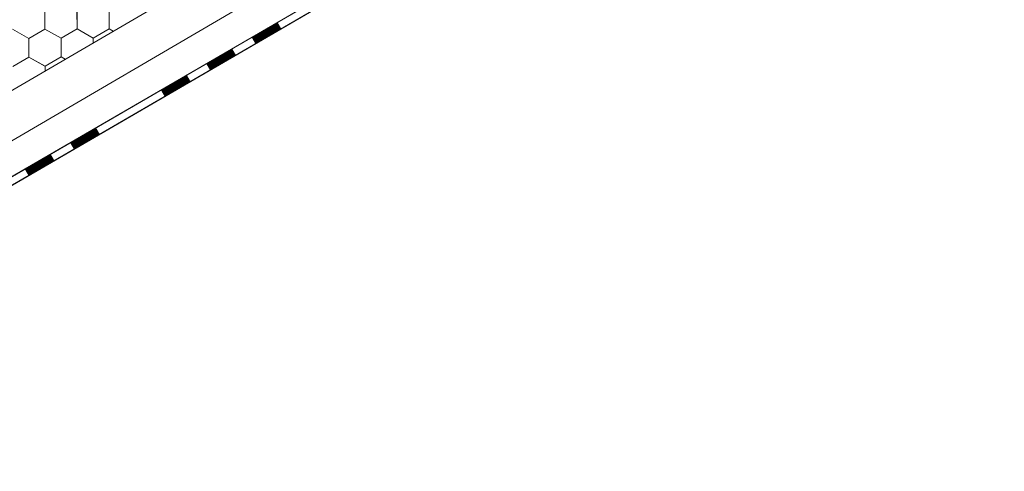
# Model space of a CAD drawing. Units: millimetres. Extents: x 24059 to 31484, y 36750 to 42000.
# Drawn here: x 26668 to 27041, y 37478 to 37649 of the extents above; entities that cross this region are included whole.
import ezdxf

# ---------------------------------------------------------------- set-up
doc = ezdxf.new("R2010")
doc.units = ezdxf.units.MM
doc.layers.add('ВИД', color=253, linetype='Continuous', lineweight=15)

msp = doc.modelspace()

# ---------------------------------------------------------------- linework, layer by layer
at = {"layer": 'ВИД'}
for p, q in [((25964.31, 37213.09, -55.19), (27039.69, 37841.22, -55.19)), ((26481.23, 37495.73, -55.19), (27039.69, 37822.52, -55.19)), ((26489.25, 37487.49, -55.19), (27039.69, 37807.59, -55.19)), ((26491.29, 37485.39, -55.19), (27041.12, 37805.13, -55.19)), ((26491.33, 37485.36, -55.19), (27039.69, 37804.24, -55.19)), ((26677.33, 37645.51, -55.19), (26677.3, 37652.56, -55.19)), ((26677.33, 37645.51, -55.19), (26677.3, 37652.56, -55.19)), ((26677.33, 37645.51, -55.19), (26677.3, 37652.56, -55.19)), ((26677.33, 37645.51, -55.19), (26677.3, 37652.56, -55.19)), ((26677.33, 37645.51, -55.19), (26677.3, 37652.56, -55.19)), ((26677.33, 37645.51, -55.19), (26677.3, 37652.56, -55.19)), ((26677.33, 37645.51, -55.19), (26677.3, 37652.56, -55.19)), ((26677.33, 37645.51, -55.19), (26677.3, 37652.56, -55.19)), ((26677.33, 37645.51, -55.19), (26677.3, 37652.56, -55.19)), ((26677.33, 37645.51, -55.19), (26677.3, 37652.56, -55.19)), ((26677.33, 37645.51, -55.19), (26677.3, 37652.56, -55.19)), ((26677.33, 37645.51, -55.19), (26677.3, 37652.56, -55.19)), ((26677.33, 37645.51, -55.19), (26677.3, 37652.56, -55.19)), ((26677.33, 37645.51, -55.19), (26677.3, 37652.56, -55.19)), ((26677.33, 37645.51, -55.19), (26677.3, 37652.56, -55.19)), ((26677.33, 37645.51, -55.19), (26677.3, 37652.56, -55.19)), ((26677.33, 37645.51, -55.19), (26677.3, 37652.56, -55.19)), ((26677.33, 37645.51, -55.19), (26677.3, 37652.56, -55.19)), ((26677.33, 37645.51, -55.19), (26677.3, 37652.56, -55.19)), ((26677.33, 37645.51, -55.19), (26677.3, 37652.56, -55.19)), ((26677.33, 37645.51, -55.19), (26677.3, 37652.56, -55.19)), ((26677.33, 37645.51, -55.19), (26677.3, 37652.56, -55.19)), ((26677.33, 37645.51, -55.19), (26677.3, 37652.56, -55.19)), ((26677.33, 37645.51, -55.19), (26677.3, 37652.56, -55.19)), ((26677.33, 37645.51, -55.19), (26677.3, 37652.56, -55.19)), ((26677.33, 37645.51, -55.19), (26677.3, 37652.56, -55.19)), ((26677.33, 37645.51, -55.19), (26677.3, 37652.56, -55.19)), ((26677.33, 37645.51, -55.19), (26677.3, 37652.56, -55.19)), ((26677.33, 37645.51, -55.19), (26677.3, 37652.56, -55.19)), ((26677.33, 37645.51, -55.19), (26677.3, 37652.56, -55.19)), ((26677.33, 37645.51, -55.19), (26677.3, 37652.56, -55.19)), ((26677.33, 37645.51, -55.19), (26677.3, 37652.56, -55.19)), ((26677.33, 37645.51, -55.19), (26677.3, 37652.56, -55.19)), ((26677.33, 37645.51, -55.19), (26677.3, 37652.56, -55.19)), ((26689.54, 37645.56, -55.19), (26689.51, 37652.61, -55.19)), ((26689.54, 37645.56, -55.19), (26689.51, 37652.61, -55.19)), ((26689.54, 37645.56, -55.19), (26689.51, 37652.61, -55.19)), ((26689.54, 37645.56, -55.19), (26689.51, 37652.61, -55.19)), ((26689.54, 37645.56, -55.19), (26689.51, 37652.61, -55.19)), ((26689.54, 37645.56, -55.19), (26689.51, 37652.61, -55.19)), ((26689.54, 37645.56, -55.19), (26689.51, 37652.61, -55.19)), ((26689.54, 37645.56, -55.19), (26689.51, 37652.61, -55.19)), ((26689.54, 37645.56, -55.19), (26689.51, 37652.61, -55.19)), ((26689.54, 37645.56, -55.19), (26689.51, 37652.61, -55.19)), ((26689.54, 37645.56, -55.19), (26689.51, 37652.61, -55.19)), ((26689.54, 37645.56, -55.19), (26689.51, 37652.61, -55.19)), ((26689.54, 37645.56, -55.19), (26689.52, 37652.61, -55.19)), ((26689.54, 37645.56, -55.19), (26689.52, 37652.61, -55.19)), ((26689.54, 37645.56, -55.19), (26689.52, 37652.61, -55.19)), ((26689.54, 37645.56, -55.19), (26689.52, 37652.61, -55.19)), ((26701.76, 37645.61, -55.19), (26701.73, 37652.66, -55.19)), ((26701.76, 37645.61, -55.19), (26701.73, 37652.66, -55.19)), ((26701.76, 37645.61, -55.19), (26701.73, 37652.66, -55.19)), ((26701.76, 37645.61, -55.19), (26701.73, 37652.66, -55.19)), ((26701.76, 37645.61, -55.19), (26701.73, 37652.66, -55.19)), ((26701.76, 37645.61, -55.19), (26701.73, 37652.66, -55.19)), ((26701.75, 37645.61, -55.19), (26701.73, 37652.66, -55.19)), ((26701.75, 37645.61, -55.19), (26701.73, 37652.66, -55.19)), ((26701.75, 37645.61, -55.19), (26701.73, 37652.66, -55.19)), ((26671.24, 37641.96, -55.19), (26665.12, 37645.46, -55.19)), ((26671.24, 37641.96, -55.19), (26665.12, 37645.46, -55.19)), ((26671.24, 37641.96, -55.19), (26665.12, 37645.46, -55.19)), ((26671.24, 37641.96, -55.19), (26665.12, 37645.46, -55.19)), ((26671.24, 37641.96, -55.19), (26665.12, 37645.46, -55.19)), ((26671.24, 37641.96, -55.19), (26665.12, 37645.46, -55.19)), ((26671.24, 37641.96, -55.19), (26665.12, 37645.46, -55.19)), ((26671.24, 37641.96, -55.19), (26665.12, 37645.46, -55.19)), ((26671.24, 37641.96, -55.19), (26665.12, 37645.46, -55.19)), ((26671.24, 37641.96, -55.19), (26665.12, 37645.46, -55.19)), ((26671.24, 37641.96, -55.19), (26665.12, 37645.46, -55.19)), ((26671.24, 37641.96, -55.19), (26665.12, 37645.46, -55.19)), ((26671.24, 37641.96, -55.19), (26677.33, 37645.51, -55.19)), ((26671.24, 37641.96, -55.19), (26677.33, 37645.51, -55.19)), ((26671.24, 37641.96, -55.19), (26677.33, 37645.51, -55.19)), ((26671.24, 37641.96, -55.19), (26677.33, 37645.51, -55.19)), ((26671.24, 37641.96, -55.19), (26677.33, 37645.51, -55.19)), ((26671.24, 37641.96, -55.19), (26677.33, 37645.51, -55.19)), ((26671.24, 37641.96, -55.19), (26677.33, 37645.51, -55.19)), ((26671.24, 37641.96, -55.19), (26677.33, 37645.51, -55.19)), ((26671.24, 37641.96, -55.19), (26677.33, 37645.51, -55.19)), ((26683.45, 37642.01, -55.19), (26677.33, 37645.51, -55.19)), ((26683.45, 37642.01, -55.19), (26677.33, 37645.51, -55.19)), ((26683.45, 37642.01, -55.19), (26677.33, 37645.51, -55.19)), ((26683.45, 37642.01, -55.19), (26677.33, 37645.51, -55.19)), ((26683.45, 37642.01, -55.19), (26677.33, 37645.51, -55.19)), ((26683.45, 37642.01, -55.19), (26677.33, 37645.51, -55.19)), ((26683.45, 37642.01, -55.19), (26677.33, 37645.51, -55.19)), ((26683.45, 37642.01, -55.19), (26677.33, 37645.51, -55.19)), ((26683.45, 37642.01, -55.19), (26677.33, 37645.51, -55.19)), ((26683.45, 37642.01, -55.19), (26677.33, 37645.51, -55.19)), ((26683.45, 37642.01, -55.19), (26677.33, 37645.51, -55.19)), ((26683.45, 37642.01, -55.19), (26677.33, 37645.51, -55.19)), ((26683.45, 37642.01, -55.19), (26677.33, 37645.51, -55.19)), ((26683.45, 37642.01, -55.19), (26677.33, 37645.51, -55.19)), ((26683.45, 37642.01, -55.19), (26689.54, 37645.56, -55.19)), ((26683.45, 37642.01, -55.19), (26689.54, 37645.56, -55.19)), ((26683.45, 37642.01, -55.19), (26689.54, 37645.56, -55.19)), ((26683.45, 37642.01, -55.19), (26689.54, 37645.56, -55.19)), ((26683.45, 37642.01, -55.19), (26689.54, 37645.56, -55.19)), ((26683.45, 37642.01, -55.19), (26689.54, 37645.56, -55.19)), ((26683.45, 37642.01, -55.19), (26689.54, 37645.56, -55.19)), ((26683.45, 37642.01, -55.19), (26689.54, 37645.56, -55.19)), ((26683.45, 37642.01, -55.19), (26689.54, 37645.56, -55.19)), ((26695.66, 37642.06, -55.19), (26689.54, 37645.56, -55.19)), ((26695.66, 37642.06, -55.19), (26689.54, 37645.56, -55.19)), ((26695.66, 37642.06, -55.19), (26689.54, 37645.56, -55.19)), ((26695.66, 37642.06, -55.19), (26689.54, 37645.56, -55.19)), ((26695.66, 37642.06, -55.19), (26689.54, 37645.56, -55.19)), ((26695.66, 37642.06, -55.19), (26689.54, 37645.56, -55.19)), ((26695.67, 37642.06, -55.19), (26689.54, 37645.56, -55.19)), ((26695.67, 37642.06, -55.19), (26689.54, 37645.56, -55.19)), ((26695.67, 37642.06, -55.19), (26689.54, 37645.56, -55.19)), ((26695.67, 37642.06, -55.19), (26689.54, 37645.56, -55.19)), ((26695.66, 37642.06, -55.19), (26689.54, 37645.56, -55.19)), ((26695.66, 37642.06, -55.19), (26689.54, 37645.56, -55.19)), ((26695.66, 37642.06, -55.19), (26689.54, 37645.56, -55.19)), ((26695.66, 37642.06, -55.19), (26689.54, 37645.56, -55.19)), ((26695.66, 37642.06, -55.19), (26689.54, 37645.56, -55.19)), ((26695.66, 37642.06, -55.19), (26689.54, 37645.56, -55.19)), ((26695.66, 37642.06, -55.19), (26701.76, 37645.61, -55.19)), ((26695.66, 37642.06, -55.19), (26701.76, 37645.61, -55.19)), ((26695.66, 37642.06, -55.19), (26701.76, 37645.61, -55.19)), ((26695.66, 37642.06, -55.19), (26701.76, 37645.61, -55.19)), ((26695.66, 37642.06, -55.19), (26701.76, 37645.61, -55.19)), ((26695.66, 37642.06, -55.19), (26701.76, 37645.61, -55.19)), ((26695.66, 37642.06, -55.19), (26701.76, 37645.61, -55.19)), ((26695.66, 37642.06, -55.19), (26701.76, 37645.61, -55.19)), ((26695.67, 37642.06, -55.19), (26701.76, 37645.61, -55.19)), ((26695.67, 37642.06, -55.19), (26701.76, 37645.61, -55.19)), ((26695.67, 37642.06, -55.19), (26701.76, 37645.61, -55.19)), ((26695.67, 37642.06, -55.19), (26701.76, 37645.61, -55.19)), ((26703.29, 37644.73, -55.19), (26701.75, 37645.61, -55.19)), ((26703.29, 37644.73, -55.19), (26701.75, 37645.61, -55.19)), ((26703.29, 37644.73, -55.19), (26701.75, 37645.61, -55.19)), ((26703.29, 37644.73, -55.19), (26701.75, 37645.61, -55.19)), ((26703.29, 37644.73, -55.19), (26701.75, 37645.61, -55.19)), ((26703.29, 37644.73, -55.19), (26701.75, 37645.61, -55.19)), ((26703.3, 37644.73, -55.19), (26701.75, 37645.61, -55.19)), ((26703.3, 37644.73, -55.19), (26701.75, 37645.61, -55.19)), ((26703.29, 37644.73, -55.19), (26701.76, 37645.61, -55.19)), ((26703.29, 37644.73, -55.19), (26701.76, 37645.61, -55.19)), ((26671.27, 37634.9, -55.19), (26671.24, 37641.96, -55.19)), ((26671.27, 37634.9, -55.19), (26671.24, 37641.96, -55.19)), ((26671.27, 37634.9, -55.19), (26671.24, 37641.96, -55.19)), ((26671.27, 37634.9, -55.19), (26671.24, 37641.96, -55.19)), ((26671.27, 37634.9, -55.19), (26671.24, 37641.96, -55.19)), ((26671.27, 37634.9, -55.19), (26671.24, 37641.96, -55.19)), ((26671.27, 37634.9, -55.19), (26671.24, 37641.96, -55.19)), ((26671.27, 37634.9, -55.19), (26671.24, 37641.96, -55.19)), ((26671.27, 37634.9, -55.19), (26671.24, 37641.96, -55.19)), ((26671.27, 37634.9, -55.19), (26671.24, 37641.96, -55.19)), ((26671.27, 37634.9, -55.19), (26671.24, 37641.96, -55.19)), ((26671.27, 37634.9, -55.19), (26671.24, 37641.96, -55.19)), ((26671.26, 37634.91, -55.19), (26671.24, 37641.96, -55.19)), ((26671.26, 37634.91, -55.19), (26671.24, 37641.96, -55.19)), ((26671.26, 37634.91, -55.19), (26671.24, 37641.96, -55.19)), ((26671.26, 37634.91, -55.19), (26671.24, 37641.96, -55.19)), ((26683.48, 37634.96, -55.19), (26683.45, 37642.01, -55.19)), ((26683.48, 37634.96, -55.19), (26683.45, 37642.01, -55.19)), ((26683.48, 37634.96, -55.19), (26683.45, 37642.01, -55.19)), ((26683.48, 37634.96, -55.19), (26683.45, 37642.01, -55.19)), ((26683.48, 37634.96, -55.19), (26683.45, 37642.01, -55.19)), ((26683.48, 37634.96, -55.19), (26683.45, 37642.01, -55.19)), ((26683.48, 37634.96, -55.19), (26683.45, 37642.01, -55.19)), ((26683.48, 37634.96, -55.19), (26683.45, 37642.01, -55.19)), ((26683.48, 37634.96, -55.19), (26683.45, 37642.01, -55.19)), ((26695.67, 37640.28, -55.19), (26695.66, 37642.06, -55.19)), ((26695.67, 37640.28, -55.19), (26695.66, 37642.06, -55.19)), ((26695.67, 37640.28, -55.19), (26695.66, 37642.06, -55.19)), ((26695.67, 37640.28, -55.19), (26695.66, 37642.06, -55.19)), ((26695.67, 37640.28, -55.19), (26695.66, 37642.06, -55.19)), ((26665.17, 37631.35, -55.19), (26671.27, 37634.9, -55.19)), ((26665.17, 37631.35, -55.19), (26671.27, 37634.9, -55.19)), ((26665.17, 37631.35, -55.19), (26671.27, 37634.9, -55.19)), ((26665.18, 37631.35, -55.19), (26671.27, 37634.9, -55.19)), ((26665.18, 37631.35, -55.19), (26671.27, 37634.9, -55.19)), ((26665.18, 37631.35, -55.19), (26671.27, 37634.9, -55.19)), ((26665.18, 37631.35, -55.19), (26671.27, 37634.9, -55.19)), ((26665.18, 37631.35, -55.19), (26671.27, 37634.9, -55.19)), ((26665.18, 37631.35, -55.19), (26671.27, 37634.9, -55.19)), ((26677.39, 37631.41, -55.19), (26671.26, 37634.91, -55.19)), ((26677.39, 37631.41, -55.19), (26671.26, 37634.91, -55.19)), ((26677.39, 37631.41, -55.19), (26671.26, 37634.91, -55.19)), ((26677.39, 37631.41, -55.19), (26671.26, 37634.91, -55.19)), ((26677.38, 37631.41, -55.19), (26671.26, 37634.91, -55.19)), ((26677.38, 37631.41, -55.19), (26671.26, 37634.91, -55.19)), ((26677.38, 37631.41, -55.19), (26671.26, 37634.91, -55.19)), ((26677.38, 37631.41, -55.19), (26671.26, 37634.91, -55.19)), ((26677.38, 37631.41, -55.19), (26671.26, 37634.91, -55.19)), ((26677.38, 37631.41, -55.19), (26671.26, 37634.91, -55.19)), ((26677.39, 37631.4, -55.19), (26671.27, 37634.9, -55.19)), ((26677.39, 37631.4, -55.19), (26671.27, 37634.9, -55.19)), ((26677.39, 37631.4, -55.19), (26671.27, 37634.9, -55.19)), ((26677.39, 37631.4, -55.19), (26671.27, 37634.9, -55.19)), ((26677.39, 37631.4, -55.19), (26671.27, 37634.9, -55.19)), ((26677.39, 37631.4, -55.19), (26671.27, 37634.9, -55.19)), ((26677.38, 37631.41, -55.19), (26683.48, 37634.96, -55.19)), ((26677.38, 37631.41, -55.19), (26683.48, 37634.96, -55.19)), ((26677.38, 37631.41, -55.19), (26683.48, 37634.96, -55.19)), ((26677.38, 37631.41, -55.19), (26683.48, 37634.96, -55.19)), ((26677.38, 37631.41, -55.19), (26683.48, 37634.96, -55.19)), ((26677.38, 37631.41, -55.19), (26683.48, 37634.96, -55.19)), ((26677.38, 37631.41, -55.19), (26683.48, 37634.96, -55.19)), ((26677.38, 37631.41, -55.19), (26683.48, 37634.96, -55.19)), ((26677.39, 37631.41, -55.19), (26683.48, 37634.96, -55.19)), ((26677.39, 37631.41, -55.19), (26683.48, 37634.96, -55.19)), ((26677.39, 37631.41, -55.19), (26683.48, 37634.96, -55.19)), ((26677.39, 37631.41, -55.19), (26683.48, 37634.96, -55.19)), ((26685.04, 37634.06, -55.19), (26683.48, 37634.96, -55.19)), ((26685.04, 37634.06, -55.19), (26683.48, 37634.96, -55.19)), ((26685.04, 37634.06, -55.19), (26683.48, 37634.96, -55.19)), ((26685.04, 37634.06, -55.19), (26683.48, 37634.96, -55.19)), ((26685.04, 37634.06, -55.19), (26683.48, 37634.96, -55.19)), ((26685.04, 37634.06, -55.19), (26683.48, 37634.96, -55.19)), ((26685.04, 37634.06, -55.19), (26683.48, 37634.96, -55.19)), ((26685.04, 37634.06, -55.19), (26683.48, 37634.96, -55.19)), ((26685.04, 37634.06, -55.19), (26683.48, 37634.96, -55.19)), ((26685.04, 37634.06, -55.19), (26683.48, 37634.96, -55.19)), ((26677.4, 37629.6, -55.19), (26677.39, 37631.4, -55.19)), ((26677.4, 37629.6, -55.19), (26677.39, 37631.4, -55.19)), ((26677.4, 37629.6, -55.19), (26677.39, 37631.4, -55.19)), ((26677.4, 37629.6, -55.19), (26677.39, 37631.4, -55.19)), ((26677.4, 37629.6, -55.19), (26677.39, 37631.4, -55.19))]:
    msp.add_line(p, q, dxfattribs=at)
at = {"layer": 'ВИД', "elevation": -55.19}
msp.add_lwpolyline([(26489.25, 37487.49), (27039.69, 37807.59)], dxfattribs=at)
at = {"layer": 'ВИД', "const_width": 2.84, "elevation": -55.19}
for points in [[(26756.41, 37641.21), (26766.24, 37646.92)], [(26739.2, 37631.2), (26749.03, 37636.92)], [(26722, 37621.2), (26731.83, 37626.92)], [(26687.59, 37601.19), (26697.42, 37606.91)], [(26670.39, 37591.19), (26680.22, 37596.9)]]:
    msp.add_lwpolyline(points, dxfattribs=at)

doc.saveas('drawing.dxf')
